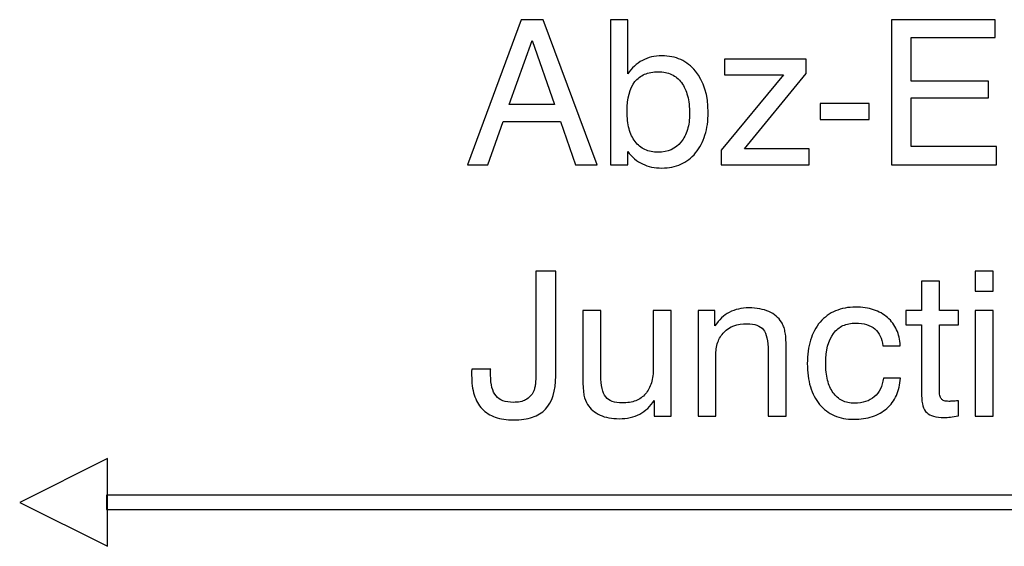
# Model space of a CAD drawing. Units: millimetres. Extents: x -91 to 81, y -110 to 84.
# Drawn here: x 30 to 40, y -4 to 1 of the extents above; entities that cross this region are included whole.
import ezdxf

# ---------------------------------------------------------------- set-up
doc = ezdxf.new("R2010")
doc.units = ezdxf.units.MM
doc.header["$MEASUREMENT"] = 0
doc.layers.add('Layer 1', color=7, linetype='Continuous')

msp = doc.modelspace()

# ---------------------------------------------------------------- linework, layer by layer
at = {"layer": 'Layer 1'}
for points, knots in [([(34.4318, -0.4428), (34.4318, -0.4428), (34.9968, 1.0791), (34.9968, 1.0791), (34.9968, 1.0791), (34.9968, 1.0791), (35.2253, 1.0791), (35.2253, 1.0791), (35.2253, 1.0791), (35.2253, 1.0791), (35.7923, -0.4428), (35.7923, -0.4428), (35.7923, -0.4428), (35.7923, -0.4428), (35.568, -0.4428), (35.568, -0.4428), (35.568, -0.4428), (35.568, -0.4428), (35.4072, 0.0123), (35.4072, 0.0123), (35.4072, 0.0123), (35.4072, 0.0123), (34.8084, 0.0123), (34.8084, 0.0123), (34.8084, 0.0123), (34.8084, 0.0123), (34.6455, -0.4428), (34.6455, -0.4428), (34.6455, -0.4428), (34.6455, -0.4428), (34.4318, -0.4428), (34.4318, -0.4428)], [0, 0, 0, 0, 0.1111111, 0.1111111, 0.1111111, 0.1111111, 0.2222222, 0.2222222, 0.2222222, 0.2222222, 0.3333333, 0.3333333, 0.3333333, 0.3333333, 0.4444444, 0.4444444, 0.4444444, 0.4444444, 0.5555556, 0.5555556, 0.5555556, 0.5555556, 0.6666667, 0.6666667, 0.6666667, 0.6666667, 0.7777778, 0.7777778, 0.7777778, 0.7777778, 1, 1, 1, 1]), ([(35.932, -0.4428), (35.932, -0.4428), (35.932, 1.0791), (35.932, 1.0791), (35.932, 1.0791), (35.932, 1.0791), (36.1139, 1.0791), (36.1139, 1.0791), (36.1139, 1.0791), (36.1139, 1.0791), (36.1139, 0.5097), (36.1139, 0.5097), (36.1139, 0.5097), (36.1351, 0.5415), (36.1583, 0.569), (36.1841, 0.5926), (36.1841, 0.5926), (36.2095, 0.6159), (36.2377, 0.6357), (36.2684, 0.6515), (36.2684, 0.6515), (36.2979, 0.6674), (36.3297, 0.6794), (36.3636, 0.6879), (36.3636, 0.6879), (36.3974, 0.696), (36.4334, 0.7002), (36.4715, 0.7002), (36.4715, 0.7002), (36.5455, 0.7002), (36.6118, 0.6868), (36.6704, 0.6604), (36.6704, 0.6604), (36.7289, 0.6335), (36.7803, 0.5933), (36.8248, 0.5393), (36.8248, 0.5393), (36.9137, 0.4314), (36.9582, 0.2875), (36.9582, 0.1075), (36.9582, 0.1075), (36.9582, 0.0186), (36.9472, -0.0611), (36.925, -0.132), (36.925, -0.132), (36.9031, -0.2029), (36.8703, -0.265), (36.8269, -0.3179), (36.8269, -0.3179), (36.7825, -0.3708), (36.7311, -0.4103), (36.6725, -0.4368), (36.6725, -0.4368), (36.6139, -0.4633), (36.5476, -0.4767), (36.4736, -0.4767), (36.4736, -0.4767), (36.4345, -0.4767), (36.3981, -0.4735), (36.3643, -0.4664), (36.3643, -0.4664), (36.3304, -0.4597), (36.299, -0.4492), (36.2705, -0.4343), (36.2705, -0.4343), (36.2409, -0.4206), (36.213, -0.4026), (36.1866, -0.3807), (36.1866, -0.3807), (36.1605, -0.3585), (36.1361, -0.3327), (36.1139, -0.3031), (36.1139, -0.3031), (36.1139, -0.3031), (36.1139, -0.4428), (36.1139, -0.4428), (36.1139, -0.4428), (36.1139, -0.4428), (35.932, -0.4428), (35.932, -0.4428)], [0, 0, 0, 0, 0.047619, 0.047619, 0.047619, 0.047619, 0.0952381, 0.0952381, 0.0952381, 0.0952381, 0.1428571, 0.1428571, 0.1428571, 0.1428571, 0.1904762, 0.1904762, 0.1904762, 0.1904762, 0.2380952, 0.2380952, 0.2380952, 0.2380952, 0.2857143, 0.2857143, 0.2857143, 0.2857143, 0.3333333, 0.3333333, 0.3333333, 0.3333333, 0.3809524, 0.3809524, 0.3809524, 0.3809524, 0.4285714, 0.4285714, 0.4285714, 0.4285714, 0.4761905, 0.4761905, 0.4761905, 0.4761905, 0.5238095, 0.5238095, 0.5238095, 0.5238095, 0.5714286, 0.5714286, 0.5714286, 0.5714286, 0.6190476, 0.6190476, 0.6190476, 0.6190476, 0.6666667, 0.6666667, 0.6666667, 0.6666667, 0.7142857, 0.7142857, 0.7142857, 0.7142857, 0.7619048, 0.7619048, 0.7619048, 0.7619048, 0.8095238, 0.8095238, 0.8095238, 0.8095238, 0.8571429, 0.8571429, 0.8571429, 0.8571429, 0.9047619, 0.9047619, 0.9047619, 0.9047619, 1, 1, 1, 1]), ([(38.8835, -0.4428), (38.8835, -0.4428), (38.8835, 1.0791), (38.8835, 1.0791), (38.8835, 1.0791), (38.8835, 1.0791), (39.969, 1.0791), (39.969, 1.0791), (39.969, 1.0791), (39.969, 1.0791), (39.969, 0.8907), (39.969, 0.8907), (39.969, 0.8907), (39.969, 0.8907), (39.0887, 0.8907), (39.0887, 0.8907), (39.0887, 0.8907), (39.0887, 0.8907), (39.0887, 0.4356), (39.0887, 0.4356), (39.0887, 0.4356), (39.0887, 0.4356), (39.9012, 0.4356), (39.9012, 0.4356), (39.9012, 0.4356), (39.9012, 0.4356), (39.9012, 0.2578), (39.9012, 0.2578), (39.9012, 0.2578), (39.9012, 0.2578), (39.0887, 0.2578), (39.0887, 0.2578), (39.0887, 0.2578), (39.0887, 0.2578), (39.0887, -0.2523), (39.0887, -0.2523), (39.0887, -0.2523), (39.0887, -0.2523), (39.9859, -0.2523), (39.9859, -0.2523), (39.9859, -0.2523), (39.9859, -0.2523), (39.9859, -0.4428), (39.9859, -0.4428), (39.9859, -0.4428), (39.9859, -0.4428), (38.8835, -0.4428), (38.8835, -0.4428)], [0, 0, 0, 0, 0.0769231, 0.0769231, 0.0769231, 0.0769231, 0.1538462, 0.1538462, 0.1538462, 0.1538462, 0.2307692, 0.2307692, 0.2307692, 0.2307692, 0.3076923, 0.3076923, 0.3076923, 0.3076923, 0.3846154, 0.3846154, 0.3846154, 0.3846154, 0.4615385, 0.4615385, 0.4615385, 0.4615385, 0.5384615, 0.5384615, 0.5384615, 0.5384615, 0.6153846, 0.6153846, 0.6153846, 0.6153846, 0.6923077, 0.6923077, 0.6923077, 0.6923077, 0.7692308, 0.7692308, 0.7692308, 0.7692308, 0.8461538, 0.8461538, 0.8461538, 0.8461538, 1, 1, 1, 1]), ([(34.8719, 0.1901), (34.8719, 0.1901), (35.3459, 0.1901), (35.3459, 0.1901), (35.3459, 0.1901), (35.3459, 0.1901), (35.111, 0.8611), (35.111, 0.8611), (35.111, 0.8611), (35.111, 0.8611), (34.8719, 0.1901), (34.8719, 0.1901)], [0, 0, 0, 0, 0.25, 0.25, 0.25, 0.25, 0.5, 0.5, 0.5, 0.5, 1, 1, 1, 1]), ([(37.9886, 0.6642), (37.9886, 0.6642), (37.9886, 0.5139), (37.9886, 0.5139), (37.9886, 0.5139), (37.9886, 0.5139), (37.3411, -0.2756), (37.3411, -0.2756), (37.3411, -0.2756), (37.3411, -0.2756), (38.0181, -0.2756), (38.0181, -0.2756), (38.0181, -0.2756), (38.0181, -0.2756), (38.0181, -0.4428), (38.0181, -0.4428), (38.0181, -0.4428), (38.0181, -0.4428), (37.0956, -0.4428), (37.0956, -0.4428), (37.0956, -0.4428), (37.0956, -0.4428), (37.0956, -0.2904), (37.0956, -0.2904), (37.0956, -0.2904), (37.0956, -0.2904), (37.7495, 0.5012), (37.7495, 0.5012), (37.7495, 0.5012), (37.7495, 0.5012), (37.1295, 0.5012), (37.1295, 0.5012), (37.1295, 0.5012), (37.1295, 0.5012), (37.1295, 0.6642), (37.1295, 0.6642), (37.1295, 0.6642), (37.1295, 0.6642), (37.9886, 0.6642), (37.9886, 0.6642)], [0, 0, 0, 0, 0.0909091, 0.0909091, 0.0909091, 0.0909091, 0.1818182, 0.1818182, 0.1818182, 0.1818182, 0.2727273, 0.2727273, 0.2727273, 0.2727273, 0.3636364, 0.3636364, 0.3636364, 0.3636364, 0.4545455, 0.4545455, 0.4545455, 0.4545455, 0.5454545, 0.5454545, 0.5454545, 0.5454545, 0.6363636, 0.6363636, 0.6363636, 0.6363636, 0.7272727, 0.7272727, 0.7272727, 0.7272727, 0.8181818, 0.8181818, 0.8181818, 0.8181818, 1, 1, 1, 1]), ([(36.1075, 0.1181), (36.1075, 0.0493), (36.1146, -0.0113), (36.1284, -0.0643), (36.1284, -0.0643), (36.1425, -0.1172), (36.1636, -0.1623), (36.1922, -0.1994), (36.1922, -0.1994), (36.2197, -0.2364), (36.2539, -0.2643), (36.2944, -0.2833), (36.2944, -0.2833), (36.335, -0.302), (36.3816, -0.3116), (36.4334, -0.3116), (36.4334, -0.3116), (36.5349, -0.3116), (36.6153, -0.2756), (36.6746, -0.2036), (36.6746, -0.2036), (36.7042, -0.1666), (36.7265, -0.1235), (36.7413, -0.0741), (36.7413, -0.0741), (36.7561, -0.0248), (36.7635, 0.0313), (36.7635, 0.0948), (36.7635, 0.0948), (36.7635, 0.1647), (36.7561, 0.2268), (36.742, 0.2808), (36.742, 0.2808), (36.7275, 0.3347), (36.7064, 0.3806), (36.6788, 0.4187), (36.6788, 0.4187), (36.6503, 0.4568), (36.6153, 0.4854), (36.5748, 0.5044), (36.5748, 0.5044), (36.5339, 0.5235), (36.4874, 0.533), (36.4355, 0.533), (36.4355, 0.533), (36.3805, 0.533), (36.3325, 0.5242), (36.2912, 0.5065), (36.2912, 0.5065), (36.2504, 0.4889), (36.2165, 0.4631), (36.1901, 0.4293), (36.1901, 0.4293), (36.1351, 0.3594), (36.1075, 0.2557), (36.1075, 0.1181)], [0, 0, 0, 0, 0.0666667, 0.0666667, 0.0666667, 0.0666667, 0.1333333, 0.1333333, 0.1333333, 0.1333333, 0.2, 0.2, 0.2, 0.2, 0.2666667, 0.2666667, 0.2666667, 0.2666667, 0.3333333, 0.3333333, 0.3333333, 0.3333333, 0.4, 0.4, 0.4, 0.4, 0.4666667, 0.4666667, 0.4666667, 0.4666667, 0.5333333, 0.5333333, 0.5333333, 0.5333333, 0.6, 0.6, 0.6, 0.6, 0.6666667, 0.6666667, 0.6666667, 0.6666667, 0.7333333, 0.7333333, 0.7333333, 0.7333333, 0.8, 0.8, 0.8, 0.8, 0.8666667, 0.8666667, 0.8666667, 0.8666667, 1, 1, 1, 1]), ([(38.1345, 0.0335), (38.1345, 0.0335), (38.1345, 0.2007), (38.1345, 0.2007), (38.1345, 0.2007), (38.1345, 0.2007), (38.6465, 0.2007), (38.6465, 0.2007), (38.6465, 0.2007), (38.6465, 0.2007), (38.6465, 0.0335), (38.6465, 0.0335), (38.6465, 0.0335), (38.6465, 0.0335), (38.1345, 0.0335), (38.1345, 0.0335)], [0, 0, 0, 0, 0.2, 0.2, 0.2, 0.2, 0.4, 0.4, 0.4, 0.4, 0.6, 0.6, 0.6, 0.6, 1, 1, 1, 1]), ([(34.4784, -2.5858), (34.4784, -2.5858), (34.6773, -2.5858), (34.6773, -2.5858), (34.6773, -2.5858), (34.6762, -2.589), (34.6755, -2.5925), (34.6755, -2.5967), (34.6755, -2.5967), (34.6752, -2.6006), (34.6752, -2.6049), (34.6752, -2.6091), (34.6752, -2.6091), (34.6752, -2.6133), (34.6752, -2.619), (34.6752, -2.626), (34.6752, -2.626), (34.6752, -2.6331), (34.6752, -2.6408), (34.6752, -2.6493), (34.6752, -2.6493), (34.6752, -2.6991), (34.6801, -2.7424), (34.6896, -2.7788), (34.6896, -2.7788), (34.6992, -2.8155), (34.7133, -2.8451), (34.7323, -2.8673), (34.7323, -2.8673), (34.7503, -2.8896), (34.7747, -2.9065), (34.8049, -2.9178), (34.8049, -2.9178), (34.8356, -2.9294), (34.8719, -2.9351), (34.9143, -2.9351), (34.9143, -2.9351), (34.9407, -2.9351), (34.9647, -2.9329), (34.9859, -2.9284), (34.9859, -2.9284), (35.0074, -2.9241), (35.0263, -2.9171), (35.0433, -2.9075), (35.0433, -2.9075), (35.0613, -2.898), (35.0771, -2.886), (35.0909, -2.8712), (35.0909, -2.8712), (35.1047, -2.8567), (35.1163, -2.8398), (35.1258, -2.8208), (35.1258, -2.8208), (35.1301, -2.8112), (35.1339, -2.7999), (35.1371, -2.7872), (35.1371, -2.7872), (35.1403, -2.7742), (35.1428, -2.7594), (35.1449, -2.7424), (35.1449, -2.7424), (35.147, -2.7255), (35.1488, -2.7029), (35.1498, -2.6744), (35.1498, -2.6744), (35.1509, -2.6461), (35.1512, -2.6123), (35.1512, -2.5731), (35.1512, -2.5731), (35.1512, -2.5731), (35.1512, -1.5571), (35.1512, -1.5571), (35.1512, -1.5571), (35.1512, -1.5571), (35.3586, -1.5571), (35.3586, -1.5571), (35.3586, -1.5571), (35.3586, -1.5571), (35.3586, -2.6578), (35.3586, -2.6578), (35.3586, -2.6578), (35.3586, -2.8144), (35.3226, -2.9308), (35.2507, -3.007), (35.2507, -3.007), (35.2147, -3.0441), (35.1692, -3.0719), (35.1138, -3.091), (35.1138, -3.091), (35.0588, -3.1097), (34.9936, -3.1192), (34.9185, -3.1192), (34.9185, -3.1192), (34.8444, -3.1192), (34.7798, -3.1097), (34.7246, -3.0903), (34.7246, -3.0903), (34.6695, -3.0712), (34.6233, -3.042), (34.5863, -3.0028), (34.5863, -3.0028), (34.5492, -2.9636), (34.5218, -2.915), (34.5035, -2.8564), (34.5035, -2.8564), (34.4855, -2.7982), (34.4763, -2.7297), (34.4763, -2.6514), (34.4763, -2.6514), (34.4763, -2.643), (34.4763, -2.6352), (34.4763, -2.6281), (34.4763, -2.6281), (34.4763, -2.6211), (34.4763, -2.6154), (34.4763, -2.6112), (34.4763, -2.6112), (34.4763, -2.6059), (34.4767, -2.601), (34.4774, -2.5967), (34.4774, -2.5967), (34.4781, -2.5925), (34.4784, -2.589), (34.4784, -2.5858)], [0, 0, 0, 0, 0.03125, 0.03125, 0.03125, 0.03125, 0.0625, 0.0625, 0.0625, 0.0625, 0.09375, 0.09375, 0.09375, 0.09375, 0.125, 0.125, 0.125, 0.125, 0.15625, 0.15625, 0.15625, 0.15625, 0.1875, 0.1875, 0.1875, 0.1875, 0.21875, 0.21875, 0.21875, 0.21875, 0.25, 0.25, 0.25, 0.25, 0.28125, 0.28125, 0.28125, 0.28125, 0.3125, 0.3125, 0.3125, 0.3125, 0.34375, 0.34375, 0.34375, 0.34375, 0.375, 0.375, 0.375, 0.375, 0.40625, 0.40625, 0.40625, 0.40625, 0.4375, 0.4375, 0.4375, 0.4375, 0.46875, 0.46875, 0.46875, 0.46875, 0.5, 0.5, 0.5, 0.5, 0.53125, 0.53125, 0.53125, 0.53125, 0.5625, 0.5625, 0.5625, 0.5625, 0.59375, 0.59375, 0.59375, 0.59375, 0.625, 0.625, 0.625, 0.625, 0.65625, 0.65625, 0.65625, 0.65625, 0.6875, 0.6875, 0.6875, 0.6875, 0.71875, 0.71875, 0.71875, 0.71875, 0.75, 0.75, 0.75, 0.75, 0.78125, 0.78125, 0.78125, 0.78125, 0.8125, 0.8125, 0.8125, 0.8125, 0.84375, 0.84375, 0.84375, 0.84375, 0.875, 0.875, 0.875, 0.875, 0.90625, 0.90625, 0.90625, 0.90625, 0.9375, 0.9375, 0.9375, 0.9375, 1, 1, 1, 1]), ([(39.7616, -1.7688), (39.7616, -1.7688), (39.7616, -1.5571), (39.7616, -1.5571), (39.7616, -1.5571), (39.7616, -1.5571), (39.9479, -1.5571), (39.9479, -1.5571), (39.9479, -1.5571), (39.9479, -1.5571), (39.9479, -1.7688), (39.9479, -1.7688), (39.9479, -1.7688), (39.9479, -1.7688), (39.7616, -1.7688), (39.7616, -1.7688)], [0, 0, 0, 0, 0.2, 0.2, 0.2, 0.2, 0.4, 0.4, 0.4, 0.4, 0.6, 0.6, 0.6, 0.6, 1, 1, 1, 1]), ([(39.385, -2.7996), (39.385, -2.825), (39.3868, -2.8458), (39.39, -2.862), (39.39, -2.862), (39.3935, -2.8783), (39.3988, -2.8906), (39.4062, -2.8991), (39.4062, -2.8991), (39.4126, -2.9075), (39.4224, -2.9139), (39.4358, -2.9181), (39.4358, -2.9181), (39.4492, -2.9224), (39.4655, -2.9245), (39.4845, -2.9245), (39.4845, -2.9245), (39.4898, -2.9245), (39.4958, -2.9245), (39.5022, -2.9241), (39.5022, -2.9241), (39.5088, -2.9241), (39.5162, -2.9234), (39.5246, -2.9224), (39.5246, -2.9224), (39.532, -2.9224), (39.5405, -2.922), (39.5504, -2.921), (39.5504, -2.921), (39.5599, -2.9202), (39.5712, -2.9192), (39.5839, -2.9181), (39.5839, -2.9181), (39.5839, -2.9181), (39.5839, -3.0769), (39.5839, -3.0769), (39.5839, -3.0769), (39.5522, -3.0832), (39.5246, -3.0875), (39.5015, -3.0896), (39.5015, -3.0896), (39.4888, -3.0906), (39.4771, -3.0917), (39.4662, -3.0924), (39.4662, -3.0924), (39.4556, -3.0935), (39.4454, -3.0938), (39.4358, -3.0938), (39.4358, -3.0938), (39.3914, -3.0938), (39.3543, -3.0896), (39.324, -3.0811), (39.324, -3.0811), (39.2937, -3.0726), (39.2697, -3.0599), (39.2518, -3.043), (39.2518, -3.043), (39.2338, -3.0261), (39.2204, -3.0028), (39.2119, -2.9728), (39.2119, -2.9728), (39.2031, -2.9432), (39.1989, -2.9065), (39.1989, -2.8631), (39.1989, -2.8631), (39.1989, -2.8631), (39.1989, -2.1201), (39.1989, -2.1201), (39.1989, -2.1201), (39.1989, -2.1201), (39.0338, -2.1201), (39.0338, -2.1201), (39.0338, -2.1201), (39.0338, -2.1201), (39.0338, -1.972), (39.0338, -1.972), (39.0338, -1.972), (39.0338, -1.972), (39.1989, -1.972), (39.1989, -1.972), (39.1989, -1.972), (39.1989, -1.972), (39.1989, -1.6629), (39.1989, -1.6629), (39.1989, -1.6629), (39.1989, -1.6629), (39.385, -1.6629), (39.385, -1.6629), (39.385, -1.6629), (39.385, -1.6629), (39.385, -1.972), (39.385, -1.972), (39.385, -1.972), (39.385, -1.972), (39.5839, -1.972), (39.5839, -1.972), (39.5839, -1.972), (39.5839, -1.972), (39.5839, -2.1201), (39.5839, -2.1201), (39.5839, -2.1201), (39.5839, -2.1201), (39.385, -2.1201), (39.385, -2.1201), (39.385, -2.1201), (39.385, -2.1201), (39.385, -2.7996), (39.385, -2.7996)], [0, 0, 0, 0, 0.0357143, 0.0357143, 0.0357143, 0.0357143, 0.0714286, 0.0714286, 0.0714286, 0.0714286, 0.1071429, 0.1071429, 0.1071429, 0.1071429, 0.1428571, 0.1428571, 0.1428571, 0.1428571, 0.1785714, 0.1785714, 0.1785714, 0.1785714, 0.2142857, 0.2142857, 0.2142857, 0.2142857, 0.25, 0.25, 0.25, 0.25, 0.2857143, 0.2857143, 0.2857143, 0.2857143, 0.3214286, 0.3214286, 0.3214286, 0.3214286, 0.3571429, 0.3571429, 0.3571429, 0.3571429, 0.3928571, 0.3928571, 0.3928571, 0.3928571, 0.4285714, 0.4285714, 0.4285714, 0.4285714, 0.4642857, 0.4642857, 0.4642857, 0.4642857, 0.5, 0.5, 0.5, 0.5, 0.5357143, 0.5357143, 0.5357143, 0.5357143, 0.5714286, 0.5714286, 0.5714286, 0.5714286, 0.6071429, 0.6071429, 0.6071429, 0.6071429, 0.6428571, 0.6428571, 0.6428571, 0.6428571, 0.6785714, 0.6785714, 0.6785714, 0.6785714, 0.7142857, 0.7142857, 0.7142857, 0.7142857, 0.75, 0.75, 0.75, 0.75, 0.7857143, 0.7857143, 0.7857143, 0.7857143, 0.8214286, 0.8214286, 0.8214286, 0.8214286, 0.8571429, 0.8571429, 0.8571429, 0.8571429, 0.8928571, 0.8928571, 0.8928571, 0.8928571, 0.9285714, 0.9285714, 0.9285714, 0.9285714, 1, 1, 1, 1]), ([(37.5886, -3.079), (37.5886, -3.079), (37.5886, -2.3974), (37.5886, -2.3974), (37.5886, -2.3974), (37.5886, -2.3434), (37.5844, -2.2976), (37.5759, -2.2598), (37.5759, -2.2598), (37.5675, -2.2221), (37.5548, -2.1932), (37.5378, -2.1731), (37.5378, -2.1731), (37.522, -2.1519), (37.4995, -2.136), (37.4705, -2.1254), (37.4705, -2.1254), (37.4416, -2.1148), (37.4067, -2.1096), (37.3665, -2.1096), (37.3665, -2.1096), (37.2629, -2.1096), (37.1824, -2.1392), (37.1253, -2.1985), (37.1253, -2.1985), (37.0956, -2.2281), (37.0738, -2.2637), (37.0597, -2.305), (37.0597, -2.305), (37.0455, -2.3466), (37.0385, -2.3942), (37.0385, -2.4482), (37.0385, -2.4482), (37.0385, -2.4482), (37.0385, -3.079), (37.0385, -3.079), (37.0385, -3.079), (37.0385, -3.079), (36.8523, -3.079), (36.8523, -3.079), (36.8523, -3.079), (36.8523, -3.079), (36.8523, -1.972), (36.8523, -1.972), (36.8523, -1.972), (36.8523, -1.972), (37.03, -1.972), (37.03, -1.972), (37.03, -1.972), (37.03, -1.972), (37.03, -2.1328), (37.03, -2.1328), (37.03, -2.1328), (37.0512, -2.1011), (37.0745, -2.0732), (37.0995, -2.0492), (37.0995, -2.0492), (37.1249, -2.0252), (37.1517, -2.0058), (37.1803, -1.991), (37.1803, -1.991), (37.2099, -1.9751), (37.2417, -1.9635), (37.2758, -1.9557), (37.2758, -1.9557), (37.3097, -1.9483), (37.3464, -1.9444), (37.3855, -1.9444), (37.3855, -1.9444), (37.4681, -1.9444), (37.5378, -1.9571), (37.595, -1.9825), (37.595, -1.9825), (37.6236, -1.9952), (37.649, -2.0108), (37.6712, -2.0291), (37.6712, -2.0291), (37.6934, -2.0475), (37.7125, -2.0693), (37.7283, -2.0947), (37.7283, -2.0947), (37.7368, -2.1085), (37.7442, -2.1233), (37.7502, -2.1392), (37.7502, -2.1392), (37.7566, -2.1551), (37.7611, -2.172), (37.7643, -2.19), (37.7643, -2.19), (37.7727, -2.226), (37.7769, -2.2831), (37.7769, -2.3614), (37.7769, -2.3614), (37.7769, -2.3614), (37.7769, -2.4144), (37.7769, -2.4144), (37.7769, -2.4144), (37.7769, -2.4144), (37.7769, -3.079), (37.7769, -3.079), (37.7769, -3.079), (37.7769, -3.079), (37.5886, -3.079), (37.5886, -3.079)], [0, 0, 0, 0, 0.037037, 0.037037, 0.037037, 0.037037, 0.0740741, 0.0740741, 0.0740741, 0.0740741, 0.1111111, 0.1111111, 0.1111111, 0.1111111, 0.1481481, 0.1481481, 0.1481481, 0.1481481, 0.1851852, 0.1851852, 0.1851852, 0.1851852, 0.2222222, 0.2222222, 0.2222222, 0.2222222, 0.2592593, 0.2592593, 0.2592593, 0.2592593, 0.2962963, 0.2962963, 0.2962963, 0.2962963, 0.3333333, 0.3333333, 0.3333333, 0.3333333, 0.3703704, 0.3703704, 0.3703704, 0.3703704, 0.4074074, 0.4074074, 0.4074074, 0.4074074, 0.4444444, 0.4444444, 0.4444444, 0.4444444, 0.4814815, 0.4814815, 0.4814815, 0.4814815, 0.5185185, 0.5185185, 0.5185185, 0.5185185, 0.5555556, 0.5555556, 0.5555556, 0.5555556, 0.5925926, 0.5925926, 0.5925926, 0.5925926, 0.6296296, 0.6296296, 0.6296296, 0.6296296, 0.6666667, 0.6666667, 0.6666667, 0.6666667, 0.7037037, 0.7037037, 0.7037037, 0.7037037, 0.7407407, 0.7407407, 0.7407407, 0.7407407, 0.7777778, 0.7777778, 0.7777778, 0.7777778, 0.8148148, 0.8148148, 0.8148148, 0.8148148, 0.8518519, 0.8518519, 0.8518519, 0.8518519, 0.8888889, 0.8888889, 0.8888889, 0.8888889, 0.9259259, 0.9259259, 0.9259259, 0.9259259, 1, 1, 1, 1]), ([(38.7904, -2.3403), (38.7872, -2.3022), (38.7788, -2.2687), (38.765, -2.2397), (38.765, -2.2397), (38.7514, -2.2108), (38.7323, -2.1858), (38.708, -2.1646), (38.708, -2.1646), (38.6836, -2.1445), (38.6547, -2.1293), (38.6208, -2.1187), (38.6208, -2.1187), (38.5873, -2.1085), (38.5492, -2.1032), (38.507, -2.1032), (38.507, -2.1032), (38.4562, -2.1032), (38.4117, -2.112), (38.3733, -2.13), (38.3733, -2.13), (38.3345, -2.148), (38.3017, -2.1752), (38.2741, -2.2112), (38.2741, -2.2112), (38.2192, -2.2852), (38.1917, -2.389), (38.1917, -2.5223), (38.1917, -2.5223), (38.1917, -2.59), (38.198, -2.6497), (38.2111, -2.7015), (38.2111, -2.7015), (38.2238, -2.7534), (38.2435, -2.7975), (38.2699, -2.8335), (38.2699, -2.8335), (38.2964, -2.8705), (38.3281, -2.898), (38.3655, -2.9164), (38.3655, -2.9164), (38.4026, -2.9344), (38.4456, -2.9435), (38.4943, -2.9435), (38.4943, -2.9435), (38.5376, -2.9435), (38.5767, -2.9382), (38.6113, -2.927), (38.6113, -2.927), (38.6462, -2.916), (38.6762, -2.8991), (38.7016, -2.8758), (38.7016, -2.8758), (38.7281, -2.8536), (38.7492, -2.8261), (38.7654, -2.7936), (38.7654, -2.7936), (38.7812, -2.7608), (38.7925, -2.7234), (38.7989, -2.6811), (38.7989, -2.6811), (38.7989, -2.6811), (38.9767, -2.6811), (38.9767, -2.6811), (38.9767, -2.6811), (38.9714, -2.7488), (38.9569, -2.8091), (38.9333, -2.862), (38.9333, -2.862), (38.9097, -2.915), (38.8761, -2.9605), (38.8327, -2.9986), (38.8327, -2.9986), (38.7894, -3.0367), (38.739, -3.0652), (38.6815, -3.0843), (38.6815, -3.0843), (38.624, -3.1033), (38.5587, -3.1129), (38.4858, -3.1129), (38.4858, -3.1129), (38.4096, -3.1129), (38.3419, -3.1002), (38.2823, -3.0741), (38.2823, -3.0741), (38.2231, -3.0483), (38.1716, -3.0091), (38.1282, -2.9562), (38.1282, -2.9562), (38.0848, -2.9044), (38.0523, -2.843), (38.0312, -2.7717), (38.0312, -2.7717), (38.0098, -2.7008), (37.9992, -2.6197), (37.9992, -2.5287), (37.9992, -2.5287), (37.9992, -2.4366), (38.0105, -2.354), (38.0326, -2.2814), (38.0326, -2.2814), (38.0552, -2.2083), (38.089, -2.1455), (38.1345, -2.0926), (38.1345, -2.0926), (38.18, -2.0408), (38.2337, -2.0016), (38.2953, -1.9755), (38.2953, -1.9755), (38.357, -1.949), (38.4276, -1.936), (38.507, -1.936), (38.507, -1.936), (38.5767, -1.936), (38.6392, -1.9452), (38.6949, -1.9631), (38.6949, -1.9631), (38.7503, -1.9815), (38.7989, -2.009), (38.8412, -2.0461), (38.8412, -2.0461), (38.8825, -2.082), (38.9142, -2.1244), (38.9365, -2.1734), (38.9365, -2.1734), (38.9587, -2.2221), (38.9714, -2.2778), (38.9746, -2.3403), (38.9746, -2.3403), (38.9746, -2.3403), (38.7904, -2.3403), (38.7904, -2.3403)], [0, 0, 0, 0, 0.0294118, 0.0294118, 0.0294118, 0.0294118, 0.0588235, 0.0588235, 0.0588235, 0.0588235, 0.0882353, 0.0882353, 0.0882353, 0.0882353, 0.1176471, 0.1176471, 0.1176471, 0.1176471, 0.1470588, 0.1470588, 0.1470588, 0.1470588, 0.1764706, 0.1764706, 0.1764706, 0.1764706, 0.2058824, 0.2058824, 0.2058824, 0.2058824, 0.2352941, 0.2352941, 0.2352941, 0.2352941, 0.2647059, 0.2647059, 0.2647059, 0.2647059, 0.2941176, 0.2941176, 0.2941176, 0.2941176, 0.3235294, 0.3235294, 0.3235294, 0.3235294, 0.3529412, 0.3529412, 0.3529412, 0.3529412, 0.3823529, 0.3823529, 0.3823529, 0.3823529, 0.4117647, 0.4117647, 0.4117647, 0.4117647, 0.4411765, 0.4411765, 0.4411765, 0.4411765, 0.4705882, 0.4705882, 0.4705882, 0.4705882, 0.5, 0.5, 0.5, 0.5, 0.5294118, 0.5294118, 0.5294118, 0.5294118, 0.5588235, 0.5588235, 0.5588235, 0.5588235, 0.5882353, 0.5882353, 0.5882353, 0.5882353, 0.6176471, 0.6176471, 0.6176471, 0.6176471, 0.6470588, 0.6470588, 0.6470588, 0.6470588, 0.6764706, 0.6764706, 0.6764706, 0.6764706, 0.7058824, 0.7058824, 0.7058824, 0.7058824, 0.7352941, 0.7352941, 0.7352941, 0.7352941, 0.7647059, 0.7647059, 0.7647059, 0.7647059, 0.7941176, 0.7941176, 0.7941176, 0.7941176, 0.8235294, 0.8235294, 0.8235294, 0.8235294, 0.8529412, 0.8529412, 0.8529412, 0.8529412, 0.8823529, 0.8823529, 0.8823529, 0.8823529, 0.9117647, 0.9117647, 0.9117647, 0.9117647, 0.9411765, 0.9411765, 0.9411765, 0.9411765, 1, 1, 1, 1]), ([(35.8325, -1.972), (35.8325, -1.972), (35.8325, -2.6514), (35.8325, -2.6514), (35.8325, -2.6514), (35.8325, -2.7054), (35.8367, -2.7513), (35.8452, -2.7894), (35.8452, -2.7894), (35.8536, -2.8271), (35.8663, -2.8567), (35.8833, -2.8779), (35.8833, -2.8779), (35.9002, -2.8991), (35.9231, -2.915), (35.9517, -2.9255), (35.9517, -2.9255), (35.9806, -2.9361), (36.0156, -2.9414), (36.0567, -2.9414), (36.0567, -2.9414), (36.1107, -2.9414), (36.158, -2.9333), (36.1982, -2.9174), (36.1982, -2.9174), (36.2388, -2.9015), (36.2725, -2.8779), (36.3001, -2.8462), (36.3001, -2.8462), (36.3276, -2.8144), (36.3484, -2.7756), (36.3622, -2.7297), (36.3622, -2.7297), (36.3759, -2.6839), (36.3826, -2.6303), (36.3826, -2.5689), (36.3826, -2.5689), (36.3826, -2.5689), (36.3826, -1.972), (36.3826, -1.972), (36.3826, -1.972), (36.3826, -1.972), (36.5688, -1.972), (36.5688, -1.972), (36.5688, -1.972), (36.5688, -1.972), (36.5688, -3.079), (36.5688, -3.079), (36.5688, -3.079), (36.5688, -3.079), (36.3911, -3.079), (36.3911, -3.079), (36.3911, -3.079), (36.3911, -3.079), (36.3911, -2.9139), (36.3911, -2.9139), (36.3911, -2.9139), (36.372, -2.9456), (36.3498, -2.9735), (36.3248, -2.9979), (36.3248, -2.9979), (36.2994, -3.0218), (36.2715, -3.042), (36.2409, -3.0578), (36.2409, -3.0578), (36.2102, -3.0748), (36.177, -3.0871), (36.1411, -3.0949), (36.1411, -3.0949), (36.1051, -3.1026), (36.0663, -3.1065), (36.025, -3.1065), (36.025, -3.1065), (35.987, -3.1065), (35.951, -3.1033), (35.9175, -3.097), (35.9175, -3.097), (35.8836, -3.0906), (35.8526, -3.0811), (35.824, -3.0684), (35.824, -3.0684), (35.7954, -3.0547), (35.7701, -3.0388), (35.7483, -3.0201), (35.7483, -3.0201), (35.726, -3.0017), (35.7077, -2.9806), (35.6929, -2.9562), (35.6929, -2.9562), (35.6759, -2.9287), (35.6632, -2.897), (35.6548, -2.861), (35.6548, -2.861), (35.6516, -2.843), (35.6491, -2.8197), (35.647, -2.7911), (35.647, -2.7911), (35.6452, -2.7626), (35.6442, -2.7287), (35.6442, -2.6895), (35.6442, -2.6895), (35.6442, -2.6895), (35.6442, -2.6366), (35.6442, -2.6366), (35.6442, -2.6366), (35.6442, -2.6366), (35.6442, -1.972), (35.6442, -1.972), (35.6442, -1.972), (35.6442, -1.972), (35.8325, -1.972), (35.8325, -1.972)], [0, 0, 0, 0, 0.0344828, 0.0344828, 0.0344828, 0.0344828, 0.0689655, 0.0689655, 0.0689655, 0.0689655, 0.1034483, 0.1034483, 0.1034483, 0.1034483, 0.137931, 0.137931, 0.137931, 0.137931, 0.1724138, 0.1724138, 0.1724138, 0.1724138, 0.2068966, 0.2068966, 0.2068966, 0.2068966, 0.2413793, 0.2413793, 0.2413793, 0.2413793, 0.2758621, 0.2758621, 0.2758621, 0.2758621, 0.3103448, 0.3103448, 0.3103448, 0.3103448, 0.3448276, 0.3448276, 0.3448276, 0.3448276, 0.3793103, 0.3793103, 0.3793103, 0.3793103, 0.4137931, 0.4137931, 0.4137931, 0.4137931, 0.4482759, 0.4482759, 0.4482759, 0.4482759, 0.4827586, 0.4827586, 0.4827586, 0.4827586, 0.5172414, 0.5172414, 0.5172414, 0.5172414, 0.5517241, 0.5517241, 0.5517241, 0.5517241, 0.5862069, 0.5862069, 0.5862069, 0.5862069, 0.6206897, 0.6206897, 0.6206897, 0.6206897, 0.6551724, 0.6551724, 0.6551724, 0.6551724, 0.6896552, 0.6896552, 0.6896552, 0.6896552, 0.7241379, 0.7241379, 0.7241379, 0.7241379, 0.7586207, 0.7586207, 0.7586207, 0.7586207, 0.7931034, 0.7931034, 0.7931034, 0.7931034, 0.8275862, 0.8275862, 0.8275862, 0.8275862, 0.862069, 0.862069, 0.862069, 0.862069, 0.8965517, 0.8965517, 0.8965517, 0.8965517, 0.9310345, 0.9310345, 0.9310345, 0.9310345, 1, 1, 1, 1]), ([(39.7616, -3.079), (39.7616, -3.079), (39.7616, -1.972), (39.7616, -1.972), (39.7616, -1.972), (39.7616, -1.972), (39.9479, -1.972), (39.9479, -1.972), (39.9479, -1.972), (39.9479, -1.972), (39.9479, -3.079), (39.9479, -3.079), (39.9479, -3.079), (39.9479, -3.079), (39.7616, -3.079), (39.7616, -3.079)], [0, 0, 0, 0, 0.2, 0.2, 0.2, 0.2, 0.4, 0.4, 0.4, 0.4, 0.6, 0.6, 0.6, 0.6, 1, 1, 1, 1]), ([(29.7336, -3.984), (29.7336, -3.984), (30.6553, -3.5231), (30.6553, -3.5231), (30.6553, -3.5231), (30.6553, -3.5231), (30.6553, -4.4449), (30.6553, -4.4449), (30.6553, -4.4449), (30.6553, -4.4449), (29.7336, -3.984), (29.7336, -3.984)], [0, 0, 0, 0, 0.25, 0.25, 0.25, 0.25, 0.5, 0.5, 0.5, 0.5, 1, 1, 1, 1]), ([(53.9068, -4.059), (53.9068, -4.059), (30.6432, -4.059), (30.6432, -4.059), (30.6432, -4.059), (30.6432, -4.059), (30.6432, -3.909), (30.6432, -3.909), (30.6432, -3.909), (30.6432, -3.909), (53.9068, -3.909), (53.9068, -3.909), (53.9068, -3.909), (53.9068, -3.909), (53.9068, -4.059), (53.9068, -4.059)], [0, 0, 0, 0, 0.2, 0.2, 0.2, 0.2, 0.4, 0.4, 0.4, 0.4, 0.6, 0.6, 0.6, 0.6, 1, 1, 1, 1])]:
    msp.add_open_spline(points, degree=3, knots=knots, dxfattribs=at)

doc.saveas('drawing.dxf')
